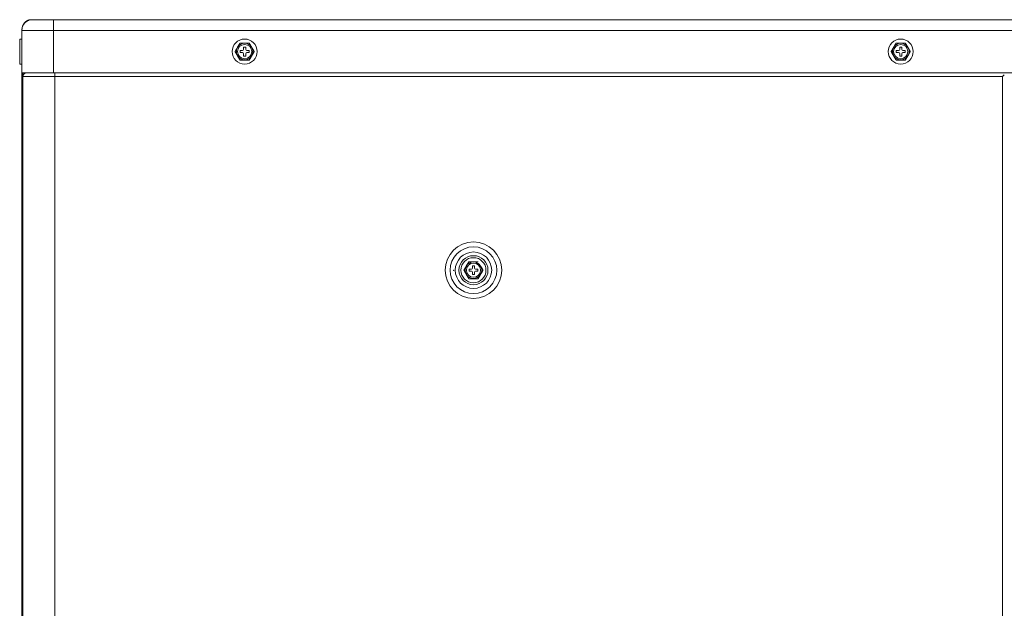
# Model space of a CAD drawing. Units: inches. Extents: x 0 to 8119, y 0 to 5791.
# Drawn here: x 3944 to 4408, y 3075 to 3353 of the extents above; entities that cross this region are included whole.
import ezdxf

# ---------------------------------------------------------------- set-up
doc = ezdxf.new("R2010")
doc.units = ezdxf.units.IN
doc.header["$MEASUREMENT"] = 0
doc.layers.add('102', color=7, linetype='Continuous', true_color=0xffffff)

msp = doc.modelspace()

# ---------------------------------------------------------------- linework, layer by layer
at = {"layer": '102', "color": 3, "linetype": 'Continuous', "lineweight": 13}
for p, q in [((3946.66, 3351.37), (3946.68, 3351.34)), ((3950.11, 3352.69), (3960.11, 3352.69)), ((3960.11, 3352.69), (3960.11, 3347.69)), ((3960.11, 3352.69), (5171.61, 3352.69)), ((3945.11, 3347.69), (3960.11, 3347.69)), ((3945.11, 3327.69), (3945.11, 3347.69)), ((5171.61, 3347.69), (3960.11, 3347.69)), ((3960.11, 3347.69), (3960.11, 3327.69)), ((3945.11, 3343.59), (3944.11, 3343.59)), ((3944.11, 3337.69), (3944.11, 3343.59)), ((3944.11, 3331.79), (3944.11, 3337.69)), ((4048.01, 3338.19), (4048.01, 3337.19)), ((4049.11, 3338.19), (4048.01, 3338.19)), ((4048.01, 3337.19), (4049.11, 3337.19)), ((4050.61, 3339.79), (4049.61, 3339.79)), ((4049.61, 3339.79), (4049.61, 3338.69)), ((4049.61, 3336.69), (4049.61, 3335.59)), ((4050.61, 3338.69), (4050.61, 3339.79)), ((4050.61, 3335.59), (4050.61, 3336.69)), ((4052.21, 3338.19), (4051.11, 3338.19)), ((4051.11, 3337.19), (4052.21, 3337.19)), ((4052.21, 3337.19), (4052.21, 3338.19)), ((4357.15, 3338.19), (4357.15, 3337.19)), ((4358.25, 3338.19), (4357.15, 3338.19)), ((4357.15, 3337.19), (4358.25, 3337.19)), ((4359.75, 3339.79), (4358.75, 3339.79)), ((4358.75, 3339.79), (4358.75, 3338.69)), ((4358.75, 3336.69), (4358.75, 3335.59)), ((4359.75, 3338.69), (4359.75, 3339.79)), ((4359.75, 3335.59), (4359.75, 3336.69)), ((4361.35, 3338.19), (4360.25, 3338.19)), ((4360.25, 3337.19), (4361.35, 3337.19)), ((4361.35, 3337.19), (4361.35, 3338.19)), ((3944.11, 3331.79), (3945.11, 3331.79)), ((4049.61, 3335.59), (4050.61, 3335.59)), ((4358.75, 3335.59), (4359.75, 3335.59)), ((3945.11, 3327.69), (3960.11, 3327.69)), ((3945.12, 3309.17), (3945.12, 3327.7)), ((3945.24, 3309.37), (3945.24, 3327.7)), ((3945.53, 3327.7), (3945.53, 3309.37)), ((3945.81, 3326.69), (3945.73, 3326.69)), ((3945.73, 3326.69), (3945.73, 3326.51)), ((3945.81, 3326.69), (3945.73, 3326.69)), ((3945.73, 3326.69), (3945.73, 3326.51)), ((3946.86, 3327.66), (3946.86, 3327.7)), ((5171.61, 3327.69), (3960.11, 3327.69)), ((3960.62, 3327.69), (3960.62, 3325.89)), ((4408.06, 3326.69), (4407.26, 3325.89)), ((3945.61, 2811.19), (3945.61, 3326.09)), ((3945.61, 2811.19), (3945.61, 3326.09)), ((3945.62, 3325.89), (3960.62, 3325.89)), ((3945.62, 2545.49), (3945.62, 3325.89)), ((3960.62, 3325.89), (3960.62, 2545.49)), ((4407.26, 3325.89), (3960.62, 3325.89)), ((4407.26, 2570.19), (4407.26, 3325.89)), ((3945.14, 3308.66), (3945.44, 3308.66)), ((3945.14, 3308.66), (3945.14, 2538.96)), ((3945.24, 3309.37), (3945.24, 3309.37)), ((3945.24, 3309.37), (3945.53, 3309.37)), ((3945.53, 3309.37), (3945.24, 3309.36)), ((3945.61, 3309.07), (3945.24, 3309.07)), ((3945.54, 3309.07), (3945.24, 3309.07)), ((3945.26, 3308.98), (3945.35, 3308.95)), ((3945.32, 3308.97), (3945.37, 3308.95)), ((3945.61, 3308.97), (3945.32, 3308.97)), ((3945.44, 3308.96), (3945.61, 3308.96)), ((3945.44, 3308.96), (3945.44, 3308.66)), ((3945.61, 3308.66), (3945.44, 3308.66)), ((3945.44, 3308.66), (3945.44, 2810.95)), ((3945.53, 3309.37), (3945.53, 3309.37)), ((3945.53, 3309.37), (3945.61, 3309.37)), ((3945.54, 3309.07), (3945.54, 3309.07)), ((3945.61, 3309.07), (3945.54, 3309.07)), ((4155.83, 3235.19), (4155.83, 3234.19)), ((4156.93, 3235.19), (4155.83, 3235.19)), ((4155.83, 3234.19), (4156.93, 3234.19)), ((4158.43, 3236.79), (4157.43, 3236.79)), ((4157.43, 3236.79), (4157.43, 3235.69)), ((4158.43, 3235.69), (4158.43, 3236.79)), ((4160.03, 3235.19), (4158.93, 3235.19)), ((4158.93, 3234.19), (4160.03, 3234.19)), ((4160.03, 3234.19), (4160.03, 3235.19)), ((4157.43, 3233.69), (4157.43, 3232.59)), ((4157.43, 3232.59), (4158.43, 3232.59)), ((4158.43, 3232.59), (4158.43, 3233.69))]:
    msp.add_line(p, q, dxfattribs=at)
for centre, radius in [((4050.11, 3337.69), 5.9), ((4050.11, 3337.69), 3.35), ((4359.25, 3337.69), 5.9), ((4359.25, 3337.69), 3.35), ((4157.93, 3234.69), 13.33), ((4157.93, 3234.69), 11), ((4157.93, 3234.69), 8.58), ((4157.93, 3234.69), 6.84), ((4157.93, 3234.69), 5.9), ((4157.93, 3234.69), 3.35)]:
    msp.add_circle(centre, radius, dxfattribs=at)
for centre, radius, start, end in [((3950.11, 3347.69), 5, 90, 180), ((4050.11, 3337.69), 3.9, 30, 150), ((4359.25, 3337.69), 3.9, 30, 150), ((4050.11, 3337.69), 3.9, 150, 210), ((4049.11, 3338.69), 0.5, 270, 0), ((4049.11, 3336.69), 0.5, 0, 90), ((4051.11, 3338.69), 0.5, 180, 270), ((4051.11, 3336.69), 0.5, 90, 180), ((4050.11, 3337.69), 3.9, 330, 30), ((4359.25, 3337.69), 3.9, 150, 210), ((4358.25, 3338.69), 0.5, 270, 0), ((4358.25, 3336.69), 0.5, 0, 90), ((4360.25, 3338.69), 0.5, 180, 270), ((4360.25, 3336.69), 0.5, 90, 180), ((4359.25, 3337.69), 3.9, 330, 30), ((4050.11, 3337.69), 3.9, 210, 330), ((4359.25, 3337.69), 3.9, 210, 330), ((3947.21, 3326.09), 1.6, 157.9757, 186.6926), ((3947.21, 3326.09), 1.6, 157.9757, 186.4497), ((3947.42, 3325.89), 1.8, 90, 180), ((3947.21, 3326.09), 1.6, 90, 157.9757), ((3947.21, 3326.09), 1.6, 90, 157.9757), ((3945.44, 3308.66), 0.3, 90, 180), ((4157.93, 3234.69), 3.9, 30, 150), ((4157.93, 3234.69), 3.9, 150, 210), ((4156.93, 3235.69), 0.5, 270, 0), ((4156.93, 3233.69), 0.5, 0, 90), ((4158.93, 3235.69), 0.5, 180, 270), ((4158.93, 3233.69), 0.5, 90, 180), ((4157.93, 3234.69), 3.9, 330, 30), ((4157.93, 3234.69), 3.9, 210, 330)]:
    msp.add_arc(centre, radius, start, end, dxfattribs=at)
for centre, major_axis, ratio, start_param, end_param in [((3950.13, 3347.9), (3.55, -3.55), 0.997265, 3.062413, 3.925621), ((3947.05, 3351.34), (-0.194, 0.216), 0.080597, 5.693257, 6.283185), ((3947.13, 3351.41), (-0.189, 0.22), 0.121319, 5.66767, 6.242155), ((3945.32, 3309.17), (-0.19, 0.063), 0.998478, 0.32105, 1.448024), ((3945.54, 3309.37), (0, -0.3), 0.999848, 4.712389, 6.283185), ((3945.54, 3309.37), (0.3, 0.002), 0.999246, 3.133558, 3.151001), ((3945.54, 3309.37), (-0.238, 0.183), 0.999399, 0.674677, 2.22802), ((3945.32, 3309.17), (0.2, 0), 0.998478, 4.267583, 4.712389), ((3945.54, 3309.37), (0, 0.3), 0.033328, 1.570777, 3.12412)]:
    msp.add_ellipse(centre, major_axis=major_axis, ratio=ratio, start_param=start_param, end_param=end_param, dxfattribs=at)
for points, degree in [([(3946.66, 3351.37), (3946.72, 3351.43), (3946.79, 3351.49), (3946.85, 3351.55)], 3), ([(3946.85, 3351.55), (3946.87, 3351.57), (3946.9, 3351.59), (3946.93, 3351.62), (3946.95, 3351.63)], 3), ([(3946.88, 3351.72), (3946.95, 3351.63)], 1), ([(3948.47, 3352.46), (3948.54, 3352.48), (3948.6, 3352.49), (3948.65, 3352.5)], 3), ([(3948.63, 3352.61), (3948.65, 3352.5)], 1)]:
    msp.add_open_spline(points, degree=degree, dxfattribs=at)
for points, knots in [([(3946.88, 3351.72), (3946.95, 3351.78), (3947.03, 3351.84), (3947.19, 3351.96), (3947.27, 3352.02), (3947.39, 3352.09), (3947.43, 3352.12), (3947.51, 3352.17), (3947.55, 3352.19), (3947.68, 3352.26), (3947.76, 3352.3), (3947.92, 3352.38), (3947.99, 3352.41), (3948.09, 3352.45), (3948.11, 3352.46), (3948.14, 3352.47), (3948.2, 3352.49), (3948.25, 3352.51), (3948.35, 3352.54), (3948.41, 3352.56), (3948.5, 3352.58), (3948.53, 3352.59), (3948.58, 3352.6), (3948.61, 3352.61), (3948.63, 3352.61)], [0, 0, 0, 0, 0.125, 0.125, 0.25, 0.25, 0.3125, 0.3125, 0.375, 0.375, 0.5, 0.5, 0.625, 0.625, 0.65625, 0.65625, 0.6875, 0.75, 0.75, 0.875, 0.875, 0.9375, 0.9375, 1, 1, 1, 1]), ([(3946.95, 3351.63), (3947.24, 3351.89), (3947.57, 3352.1), (3948.1, 3352.34), (3948.31, 3352.42), (3948.47, 3352.46)], [0, 0, 0, 0, 0.584927, 0.584927, 1, 1, 1, 1]), ([(3948.63, 3352.61), (3948.76, 3352.64), (3948.88, 3352.66), (3949.14, 3352.69), (3949.26, 3352.7), (3949.51, 3352.71), (3949.64, 3352.72), (3949.89, 3352.71), (3950.02, 3352.71), (3950.15, 3352.7)], [0, 0, 0, 0, 0.25, 0.25, 0.5, 0.5, 0.75, 0.75, 1, 1, 1, 1]), ([(4046.73, 3339.64), (4046.79, 3339.73), (4046.89, 3339.91), (4046.99, 3340.09), (4047.1, 3340.27), (4047.15, 3340.36), (4047.25, 3340.54), (4047.3, 3340.63), (4047.4, 3340.8), (4047.45, 3340.89), (4047.53, 3341.02), (4047.55, 3341.06), (4047.59, 3341.13), (4047.6, 3341.15), (4047.63, 3341.19), (4047.64, 3341.21), (4047.7, 3341.32), (4047.75, 3341.4), (4047.82, 3341.52), (4047.84, 3341.55), (4047.87, 3341.61), (4047.88, 3341.63), (4047.9, 3341.66), (4047.91, 3341.68), (4047.92, 3341.69)], [0, 0, 0, 0, 0.125, 0.25, 0.25, 0.375, 0.375, 0.5, 0.5, 0.625, 0.625, 0.6875, 0.6875, 0.71875, 0.71875, 0.75, 0.75, 0.875, 0.875, 0.9375, 0.9375, 0.96875, 0.96875, 1, 1, 1, 1]), ([(4047.92, 3341.69), (4047.95, 3341.69), (4047.99, 3341.69), (4048.07, 3341.69), (4048.11, 3341.69), (4048.17, 3341.69), (4048.19, 3341.69), (4048.24, 3341.69), (4048.26, 3341.69), (4048.32, 3341.69), (4048.37, 3341.69), (4048.5, 3341.69), (4048.59, 3341.69), (4048.78, 3341.69), (4048.87, 3341.69), (4049.01, 3341.69), (4049.06, 3341.69), (4049.16, 3341.69), (4049.2, 3341.69), (4049.35, 3341.69), (4049.44, 3341.69), (4049.63, 3341.69), (4049.73, 3341.69), (4049.87, 3341.69), (4049.95, 3341.69), (4050.03, 3341.69), (4050.07, 3341.69), (4050.09, 3341.69), (4050.1, 3341.69), (4050.21, 3341.69), (4050.4, 3341.69), (4050.59, 3341.69), (4050.78, 3341.69), (4050.88, 3341.69), (4051.07, 3341.69), (4051.16, 3341.69), (4051.3, 3341.69), (4051.35, 3341.69), (4051.42, 3341.69), (4051.44, 3341.69), (4051.49, 3341.69), (4051.51, 3341.69), (4051.63, 3341.69), (4051.72, 3341.69), (4051.9, 3341.69), (4051.98, 3341.69), (4052.09, 3341.69), (4052.11, 3341.69), (4052.15, 3341.69), (4052.17, 3341.69), (4052.23, 3341.69), (4052.26, 3341.69), (4052.3, 3341.69)], [0, 0, 0, 0, 0.03125, 0.03125, 0.0625, 0.0625, 0.078125, 0.078125, 0.09375, 0.09375, 0.125, 0.125, 0.1875, 0.1875, 0.25, 0.25, 0.28125, 0.28125, 0.3125, 0.3125, 0.375, 0.375, 0.4375, 0.4375, 0.46875, 0.484375, 0.492187, 0.492187, 0.5, 0.5, 0.5625, 0.625, 0.625, 0.6875, 0.6875, 0.75, 0.75, 0.78125, 0.78125, 0.796875, 0.796875, 0.8125, 0.8125, 0.875, 0.875, 0.9375, 0.9375, 0.953125, 0.953125, 0.96875, 0.96875, 1, 1, 1, 1]), ([(4052.3, 3341.69), (4052.32, 3341.66), (4052.34, 3341.63), (4052.38, 3341.56), (4052.4, 3341.52), (4052.45, 3341.44), (4052.47, 3341.4), (4052.5, 3341.34), (4052.52, 3341.32), (4052.54, 3341.28), (4052.55, 3341.26), (4052.61, 3341.15), (4052.66, 3341.07), (4052.76, 3340.89), (4052.81, 3340.81), (4052.89, 3340.67), (4052.91, 3340.63), (4052.97, 3340.54), (4052.99, 3340.5), (4053.07, 3340.36), (4053.12, 3340.27), (4053.23, 3340.09), (4053.28, 3340), (4053.38, 3339.82), (4053.43, 3339.73), (4053.48, 3339.64)], [0, 0, 0, 0, 0.0625, 0.0625, 0.125, 0.125, 0.1875, 0.1875, 0.21875, 0.21875, 0.25, 0.25, 0.375, 0.375, 0.5, 0.5, 0.5625, 0.5625, 0.625, 0.625, 0.75, 0.75, 0.875, 0.875, 1, 1, 1, 1]), ([(4355.88, 3339.64), (4355.93, 3339.73), (4356.03, 3339.91), (4356.14, 3340.09), (4356.24, 3340.27), (4356.29, 3340.36), (4356.39, 3340.54), (4356.44, 3340.63), (4356.55, 3340.8), (4356.6, 3340.89), (4356.67, 3341.02), (4356.7, 3341.06), (4356.73, 3341.13), (4356.75, 3341.15), (4356.77, 3341.19), (4356.78, 3341.21), (4356.84, 3341.32), (4356.89, 3341.4), (4356.96, 3341.52), (4356.98, 3341.55), (4357.01, 3341.61), (4357.02, 3341.63), (4357.04, 3341.66), (4357.05, 3341.68), (4357.06, 3341.69)], [0, 0, 0, 0, 0.125, 0.25, 0.25, 0.375, 0.375, 0.5, 0.5, 0.625, 0.625, 0.6875, 0.6875, 0.71875, 0.71875, 0.75, 0.75, 0.875, 0.875, 0.9375, 0.9375, 0.96875, 0.96875, 1, 1, 1, 1]), ([(4357.06, 3341.69), (4357.1, 3341.69), (4357.13, 3341.69), (4357.21, 3341.69), (4357.25, 3341.69), (4357.32, 3341.69), (4357.34, 3341.69), (4357.38, 3341.69), (4357.4, 3341.69), (4357.47, 3341.69), (4357.51, 3341.69), (4357.64, 3341.69), (4357.74, 3341.69), (4357.92, 3341.69), (4358.01, 3341.69), (4358.16, 3341.69), (4358.2, 3341.69), (4358.3, 3341.69), (4358.35, 3341.69), (4358.49, 3341.69), (4358.59, 3341.69), (4358.78, 3341.69), (4358.87, 3341.69), (4359.02, 3341.69), (4359.09, 3341.69), (4359.17, 3341.69), (4359.21, 3341.69), (4359.23, 3341.69), (4359.25, 3341.69), (4359.35, 3341.69), (4359.55, 3341.69), (4359.74, 3341.69), (4359.93, 3341.69), (4360.02, 3341.69), (4360.21, 3341.69), (4360.3, 3341.69), (4360.44, 3341.69), (4360.49, 3341.69), (4360.56, 3341.69), (4360.59, 3341.69), (4360.63, 3341.69), (4360.65, 3341.69), (4360.77, 3341.69), (4360.86, 3341.69), (4361.04, 3341.69), (4361.12, 3341.69), (4361.23, 3341.69), (4361.25, 3341.69), (4361.29, 3341.69), (4361.31, 3341.69), (4361.37, 3341.69), (4361.41, 3341.69), (4361.44, 3341.69)], [0, 0, 0, 0, 0.03125, 0.03125, 0.0625, 0.0625, 0.078125, 0.078125, 0.09375, 0.09375, 0.125, 0.125, 0.1875, 0.1875, 0.25, 0.25, 0.28125, 0.28125, 0.3125, 0.3125, 0.375, 0.375, 0.4375, 0.4375, 0.46875, 0.484375, 0.492187, 0.492187, 0.5, 0.5, 0.5625, 0.625, 0.625, 0.6875, 0.6875, 0.75, 0.75, 0.78125, 0.78125, 0.796875, 0.796875, 0.8125, 0.8125, 0.875, 0.875, 0.9375, 0.9375, 0.953125, 0.953125, 0.96875, 0.96875, 1, 1, 1, 1]), ([(4361.44, 3341.69), (4361.46, 3341.66), (4361.48, 3341.63), (4361.52, 3341.56), (4361.54, 3341.52), (4361.59, 3341.44), (4361.61, 3341.4), (4361.65, 3341.34), (4361.66, 3341.32), (4361.68, 3341.28), (4361.69, 3341.26), (4361.75, 3341.15), (4361.8, 3341.07), (4361.9, 3340.89), (4361.95, 3340.81), (4362.03, 3340.67), (4362.06, 3340.63), (4362.11, 3340.54), (4362.13, 3340.5), (4362.21, 3340.36), (4362.26, 3340.27), (4362.37, 3340.09), (4362.42, 3340), (4362.52, 3339.82), (4362.57, 3339.73), (4362.63, 3339.64)], [0, 0, 0, 0, 0.0625, 0.0625, 0.125, 0.125, 0.1875, 0.1875, 0.21875, 0.21875, 0.25, 0.25, 0.375, 0.375, 0.5, 0.5, 0.5625, 0.5625, 0.625, 0.625, 0.75, 0.75, 0.875, 0.875, 1, 1, 1, 1]), ([(4045.61, 3337.69), (4045.63, 3337.73), (4045.65, 3337.76), (4045.69, 3337.84), (4045.71, 3337.87), (4045.78, 3337.99), (4045.82, 3338.06), (4045.88, 3338.16), (4045.89, 3338.18), (4045.92, 3338.23), (4045.93, 3338.25), (4045.96, 3338.31), (4045.99, 3338.35), (4046.06, 3338.47), (4046.1, 3338.55), (4046.2, 3338.72), (4046.25, 3338.8), (4046.35, 3338.97), (4046.39, 3339.05), (4046.49, 3339.22), (4046.54, 3339.31), (4046.64, 3339.47), (4046.69, 3339.56), (4046.73, 3339.64)], [0, 0, 0, 0, 0.0625, 0.0625, 0.125, 0.125, 0.25, 0.25, 0.28125, 0.28125, 0.3125, 0.3125, 0.375, 0.375, 0.5, 0.5, 0.625, 0.625, 0.75, 0.75, 0.875, 0.875, 1, 1, 1, 1]), ([(4046.73, 3335.75), (4046.69, 3335.83), (4046.59, 3336), (4046.49, 3336.17), (4046.4, 3336.33), (4046.35, 3336.42), (4046.25, 3336.58), (4046.2, 3336.67), (4046.13, 3336.79), (4046.11, 3336.84), (4046.06, 3336.92), (4046.03, 3336.96), (4045.96, 3337.08), (4045.92, 3337.16), (4045.82, 3337.32), (4045.78, 3337.4), (4045.72, 3337.5), (4045.71, 3337.52), (4045.69, 3337.55), (4045.68, 3337.57), (4045.65, 3337.63), (4045.63, 3337.66), (4045.61, 3337.69)], [0, 0, 0, 0, 0.125, 0.25, 0.25, 0.375, 0.375, 0.5, 0.5, 0.5625, 0.5625, 0.625, 0.625, 0.75, 0.75, 0.875, 0.875, 0.90625, 0.90625, 0.9375, 0.9375, 1, 1, 1, 1]), ([(4053.48, 3339.64), (4053.53, 3339.56), (4053.63, 3339.39), (4053.73, 3339.22), (4053.82, 3339.06), (4053.87, 3338.97), (4053.97, 3338.81), (4054.02, 3338.72), (4054.09, 3338.6), (4054.11, 3338.55), (4054.16, 3338.47), (4054.18, 3338.43), (4054.26, 3338.31), (4054.3, 3338.23), (4054.39, 3338.07), (4054.44, 3337.99), (4054.49, 3337.89), (4054.51, 3337.87), (4054.53, 3337.84), (4054.54, 3337.82), (4054.57, 3337.76), (4054.59, 3337.73), (4054.61, 3337.69)], [0, 0, 0, 0, 0.125, 0.25, 0.25, 0.375, 0.375, 0.5, 0.5, 0.5625, 0.5625, 0.625, 0.625, 0.75, 0.75, 0.875, 0.875, 0.90625, 0.90625, 0.9375, 0.9375, 1, 1, 1, 1]), ([(4054.61, 3337.69), (4054.59, 3337.66), (4054.57, 3337.63), (4054.53, 3337.55), (4054.51, 3337.52), (4054.44, 3337.4), (4054.4, 3337.33), (4054.34, 3337.23), (4054.33, 3337.21), (4054.3, 3337.16), (4054.29, 3337.14), (4054.26, 3337.08), (4054.23, 3337.04), (4054.16, 3336.92), (4054.11, 3336.84), (4054.02, 3336.67), (4053.97, 3336.59), (4053.87, 3336.42), (4053.82, 3336.34), (4053.73, 3336.17), (4053.68, 3336.08), (4053.58, 3335.92), (4053.53, 3335.83), (4053.48, 3335.75)], [0, 0, 0, 0, 0.0625, 0.0625, 0.125, 0.125, 0.25, 0.25, 0.28125, 0.28125, 0.3125, 0.3125, 0.375, 0.375, 0.5, 0.5, 0.625, 0.625, 0.75, 0.75, 0.875, 0.875, 1, 1, 1, 1]), ([(4354.75, 3337.69), (4354.77, 3337.73), (4354.79, 3337.76), (4354.83, 3337.84), (4354.85, 3337.87), (4354.92, 3337.99), (4354.96, 3338.06), (4355.02, 3338.16), (4355.03, 3338.18), (4355.06, 3338.23), (4355.07, 3338.25), (4355.1, 3338.31), (4355.13, 3338.35), (4355.2, 3338.47), (4355.25, 3338.55), (4355.34, 3338.72), (4355.39, 3338.8), (4355.49, 3338.97), (4355.54, 3339.05), (4355.63, 3339.22), (4355.68, 3339.31), (4355.78, 3339.47), (4355.83, 3339.56), (4355.88, 3339.64)], [0, 0, 0, 0, 0.0625, 0.0625, 0.125, 0.125, 0.25, 0.25, 0.28125, 0.28125, 0.3125, 0.3125, 0.375, 0.375, 0.5, 0.5, 0.625, 0.625, 0.75, 0.75, 0.875, 0.875, 1, 1, 1, 1]), ([(4355.88, 3335.75), (4355.83, 3335.83), (4355.73, 3336), (4355.63, 3336.17), (4355.54, 3336.33), (4355.49, 3336.42), (4355.39, 3336.58), (4355.34, 3336.67), (4355.27, 3336.79), (4355.25, 3336.84), (4355.2, 3336.92), (4355.18, 3336.96), (4355.1, 3337.08), (4355.06, 3337.16), (4354.97, 3337.32), (4354.92, 3337.4), (4354.87, 3337.5), (4354.86, 3337.52), (4354.83, 3337.55), (4354.82, 3337.57), (4354.79, 3337.63), (4354.77, 3337.66), (4354.75, 3337.69)], [0, 0, 0, 0, 0.125, 0.25, 0.25, 0.375, 0.375, 0.5, 0.5, 0.5625, 0.5625, 0.625, 0.625, 0.75, 0.75, 0.875, 0.875, 0.90625, 0.90625, 0.9375, 0.9375, 1, 1, 1, 1]), ([(4362.63, 3339.64), (4362.68, 3339.56), (4362.77, 3339.39), (4362.87, 3339.22), (4362.97, 3339.06), (4363.01, 3338.97), (4363.11, 3338.81), (4363.16, 3338.72), (4363.23, 3338.6), (4363.26, 3338.55), (4363.3, 3338.47), (4363.33, 3338.43), (4363.4, 3338.31), (4363.45, 3338.23), (4363.54, 3338.07), (4363.58, 3337.99), (4363.64, 3337.89), (4363.65, 3337.87), (4363.67, 3337.84), (4363.68, 3337.82), (4363.71, 3337.76), (4363.73, 3337.73), (4363.75, 3337.69)], [0, 0, 0, 0, 0.125, 0.25, 0.25, 0.375, 0.375, 0.5, 0.5, 0.5625, 0.5625, 0.625, 0.625, 0.75, 0.75, 0.875, 0.875, 0.90625, 0.90625, 0.9375, 0.9375, 1, 1, 1, 1]), ([(4363.75, 3337.69), (4363.73, 3337.66), (4363.71, 3337.63), (4363.67, 3337.55), (4363.65, 3337.52), (4363.58, 3337.4), (4363.54, 3337.33), (4363.48, 3337.23), (4363.47, 3337.21), (4363.45, 3337.16), (4363.43, 3337.14), (4363.4, 3337.08), (4363.37, 3337.04), (4363.3, 3336.92), (4363.26, 3336.84), (4363.16, 3336.67), (4363.11, 3336.59), (4363.02, 3336.42), (4362.97, 3336.34), (4362.87, 3336.17), (4362.82, 3336.08), (4362.72, 3335.92), (4362.68, 3335.83), (4362.63, 3335.75)], [0, 0, 0, 0, 0.0625, 0.0625, 0.125, 0.125, 0.25, 0.25, 0.28125, 0.28125, 0.3125, 0.3125, 0.375, 0.375, 0.5, 0.5, 0.625, 0.625, 0.75, 0.75, 0.875, 0.875, 1, 1, 1, 1]), ([(4047.92, 3333.69), (4047.9, 3333.73), (4047.88, 3333.76), (4047.84, 3333.83), (4047.82, 3333.87), (4047.77, 3333.95), (4047.75, 3333.99), (4047.71, 3334.05), (4047.7, 3334.07), (4047.68, 3334.11), (4047.67, 3334.13), (4047.61, 3334.24), (4047.56, 3334.32), (4047.46, 3334.5), (4047.41, 3334.58), (4047.33, 3334.72), (4047.3, 3334.76), (4047.25, 3334.85), (4047.23, 3334.89), (4047.15, 3335.03), (4047.1, 3335.12), (4046.99, 3335.3), (4046.94, 3335.39), (4046.84, 3335.57), (4046.79, 3335.66), (4046.73, 3335.75)], [0, 0, 0, 0, 0.0625, 0.0625, 0.125, 0.125, 0.1875, 0.1875, 0.21875, 0.21875, 0.25, 0.25, 0.375, 0.375, 0.5, 0.5, 0.5625, 0.5625, 0.625, 0.625, 0.75, 0.75, 0.875, 0.875, 1, 1, 1, 1]), ([(4047.92, 3333.69), (4047.95, 3333.69), (4047.99, 3333.69), (4048.07, 3333.69), (4048.11, 3333.69), (4048.17, 3333.69), (4048.19, 3333.69), (4048.24, 3333.69), (4048.26, 3333.69), (4048.32, 3333.69), (4048.37, 3333.69), (4048.5, 3333.69), (4048.59, 3333.69), (4048.78, 3333.69), (4048.87, 3333.69), (4049.01, 3333.69), (4049.06, 3333.69), (4049.16, 3333.69), (4049.2, 3333.69), (4049.35, 3333.69), (4049.44, 3333.69), (4049.63, 3333.69), (4049.73, 3333.69), (4049.87, 3333.69), (4049.95, 3333.69), (4050.03, 3333.69), (4050.07, 3333.69), (4050.09, 3333.69), (4050.1, 3333.69), (4050.21, 3333.69), (4050.4, 3333.69), (4050.59, 3333.69), (4050.78, 3333.69), (4050.88, 3333.69), (4051.07, 3333.69), (4051.16, 3333.69), (4051.3, 3333.69), (4051.35, 3333.69), (4051.42, 3333.69), (4051.44, 3333.69), (4051.49, 3333.69), (4051.51, 3333.69), (4051.63, 3333.69), (4051.72, 3333.69), (4051.9, 3333.69), (4051.98, 3333.69), (4052.09, 3333.69), (4052.11, 3333.69), (4052.15, 3333.69), (4052.17, 3333.69), (4052.23, 3333.69), (4052.26, 3333.69), (4052.3, 3333.69)], [0, 0, 0, 0, 0.03125, 0.03125, 0.0625, 0.0625, 0.078125, 0.078125, 0.09375, 0.09375, 0.125, 0.125, 0.1875, 0.1875, 0.25, 0.25, 0.28125, 0.28125, 0.3125, 0.3125, 0.375, 0.375, 0.4375, 0.4375, 0.46875, 0.484375, 0.492187, 0.492187, 0.5, 0.5, 0.5625, 0.625, 0.625, 0.6875, 0.6875, 0.75, 0.75, 0.78125, 0.78125, 0.796875, 0.796875, 0.8125, 0.8125, 0.875, 0.875, 0.9375, 0.9375, 0.953125, 0.953125, 0.96875, 0.96875, 1, 1, 1, 1]), ([(4053.48, 3335.75), (4053.43, 3335.66), (4053.33, 3335.48), (4053.22, 3335.3), (4053.12, 3335.12), (4053.07, 3335.03), (4052.97, 3334.85), (4052.92, 3334.76), (4052.82, 3334.59), (4052.76, 3334.5), (4052.69, 3334.37), (4052.66, 3334.33), (4052.63, 3334.26), (4052.61, 3334.24), (4052.59, 3334.2), (4052.58, 3334.18), (4052.52, 3334.07), (4052.47, 3333.99), (4052.4, 3333.87), (4052.38, 3333.84), (4052.35, 3333.78), (4052.34, 3333.76), (4052.32, 3333.73), (4052.31, 3333.71), (4052.3, 3333.69)], [0, 0, 0, 0, 0.125, 0.25, 0.25, 0.375, 0.375, 0.5, 0.5, 0.625, 0.625, 0.6875, 0.6875, 0.71875, 0.71875, 0.75, 0.75, 0.875, 0.875, 0.9375, 0.9375, 0.96875, 0.96875, 1, 1, 1, 1]), ([(4357.06, 3333.69), (4357.04, 3333.73), (4357.02, 3333.76), (4356.98, 3333.83), (4356.96, 3333.87), (4356.91, 3333.95), (4356.89, 3333.99), (4356.86, 3334.05), (4356.85, 3334.07), (4356.82, 3334.11), (4356.81, 3334.13), (4356.75, 3334.24), (4356.7, 3334.32), (4356.6, 3334.5), (4356.55, 3334.58), (4356.47, 3334.72), (4356.45, 3334.76), (4356.39, 3334.85), (4356.37, 3334.89), (4356.29, 3335.03), (4356.24, 3335.12), (4356.14, 3335.3), (4356.08, 3335.39), (4355.98, 3335.57), (4355.93, 3335.66), (4355.88, 3335.75)], [0, 0, 0, 0, 0.0625, 0.0625, 0.125, 0.125, 0.1875, 0.1875, 0.21875, 0.21875, 0.25, 0.25, 0.375, 0.375, 0.5, 0.5, 0.5625, 0.5625, 0.625, 0.625, 0.75, 0.75, 0.875, 0.875, 1, 1, 1, 1]), ([(4357.06, 3333.69), (4357.1, 3333.69), (4357.13, 3333.69), (4357.21, 3333.69), (4357.25, 3333.69), (4357.32, 3333.69), (4357.34, 3333.69), (4357.38, 3333.69), (4357.4, 3333.69), (4357.47, 3333.69), (4357.51, 3333.69), (4357.64, 3333.69), (4357.74, 3333.69), (4357.92, 3333.69), (4358.01, 3333.69), (4358.16, 3333.69), (4358.2, 3333.69), (4358.3, 3333.69), (4358.35, 3333.69), (4358.49, 3333.69), (4358.59, 3333.69), (4358.78, 3333.69), (4358.87, 3333.69), (4359.02, 3333.69), (4359.09, 3333.69), (4359.17, 3333.69), (4359.21, 3333.69), (4359.23, 3333.69), (4359.25, 3333.69), (4359.35, 3333.69), (4359.55, 3333.69), (4359.74, 3333.69), (4359.93, 3333.69), (4360.02, 3333.69), (4360.21, 3333.69), (4360.3, 3333.69), (4360.44, 3333.69), (4360.49, 3333.69), (4360.56, 3333.69), (4360.59, 3333.69), (4360.63, 3333.69), (4360.65, 3333.69), (4360.77, 3333.69), (4360.86, 3333.69), (4361.04, 3333.69), (4361.12, 3333.69), (4361.23, 3333.69), (4361.25, 3333.69), (4361.29, 3333.69), (4361.31, 3333.69), (4361.37, 3333.69), (4361.41, 3333.69), (4361.44, 3333.69)], [0, 0, 0, 0, 0.03125, 0.03125, 0.0625, 0.0625, 0.078125, 0.078125, 0.09375, 0.09375, 0.125, 0.125, 0.1875, 0.1875, 0.25, 0.25, 0.28125, 0.28125, 0.3125, 0.3125, 0.375, 0.375, 0.4375, 0.4375, 0.46875, 0.484375, 0.492187, 0.492187, 0.5, 0.5, 0.5625, 0.625, 0.625, 0.6875, 0.6875, 0.75, 0.75, 0.78125, 0.78125, 0.796875, 0.796875, 0.8125, 0.8125, 0.875, 0.875, 0.9375, 0.9375, 0.953125, 0.953125, 0.96875, 0.96875, 1, 1, 1, 1]), ([(4362.63, 3335.75), (4362.57, 3335.66), (4362.47, 3335.48), (4362.37, 3335.3), (4362.26, 3335.12), (4362.21, 3335.03), (4362.11, 3334.85), (4362.06, 3334.76), (4361.96, 3334.59), (4361.91, 3334.5), (4361.83, 3334.37), (4361.81, 3334.33), (4361.77, 3334.26), (4361.76, 3334.24), (4361.73, 3334.2), (4361.72, 3334.18), (4361.66, 3334.07), (4361.61, 3333.99), (4361.55, 3333.87), (4361.52, 3333.84), (4361.49, 3333.78), (4361.48, 3333.76), (4361.46, 3333.73), (4361.45, 3333.71), (4361.44, 3333.69)], [0, 0, 0, 0, 0.125, 0.25, 0.25, 0.375, 0.375, 0.5, 0.5, 0.625, 0.625, 0.6875, 0.6875, 0.71875, 0.71875, 0.75, 0.75, 0.875, 0.875, 0.9375, 0.9375, 0.96875, 0.96875, 1, 1, 1, 1]), ([(4154.56, 3236.64), (4154.61, 3236.73), (4154.72, 3236.91), (4154.82, 3237.09), (4154.92, 3237.27), (4154.97, 3237.36), (4155.08, 3237.54), (4155.13, 3237.63), (4155.23, 3237.8), (4155.28, 3237.89), (4155.35, 3238.02), (4155.38, 3238.06), (4155.42, 3238.13), (4155.43, 3238.15), (4155.45, 3238.19), (4155.47, 3238.21), (4155.53, 3238.32), (4155.57, 3238.4), (4155.64, 3238.52), (4155.66, 3238.55), (4155.69, 3238.61), (4155.7, 3238.63), (4155.72, 3238.66), (4155.73, 3238.68), (4155.74, 3238.69)], [0, 0, 0, 0, 0.125, 0.25, 0.25, 0.375, 0.375, 0.5, 0.5, 0.625, 0.625, 0.6875, 0.6875, 0.71875, 0.71875, 0.75, 0.75, 0.875, 0.875, 0.9375, 0.9375, 0.96875, 0.96875, 1, 1, 1, 1]), ([(4155.74, 3238.69), (4155.78, 3238.69), (4155.82, 3238.69), (4155.9, 3238.69), (4155.94, 3238.69), (4156, 3238.69), (4156.02, 3238.69), (4156.06, 3238.69), (4156.08, 3238.69), (4156.15, 3238.69), (4156.19, 3238.69), (4156.33, 3238.69), (4156.42, 3238.69), (4156.6, 3238.69), (4156.7, 3238.69), (4156.84, 3238.69), (4156.89, 3238.69), (4156.98, 3238.69), (4157.03, 3238.69), (4157.17, 3238.69), (4157.27, 3238.69), (4157.46, 3238.69), (4157.56, 3238.69), (4157.7, 3238.69), (4157.77, 3238.69), (4157.86, 3238.69), (4157.89, 3238.69), (4157.92, 3238.69), (4157.93, 3238.69), (4158.04, 3238.69), (4158.23, 3238.69), (4158.42, 3238.69), (4158.61, 3238.69), (4158.7, 3238.69), (4158.89, 3238.69), (4158.99, 3238.69), (4159.13, 3238.69), (4159.17, 3238.69), (4159.24, 3238.69), (4159.27, 3238.69), (4159.31, 3238.69), (4159.34, 3238.69), (4159.45, 3238.69), (4159.54, 3238.69), (4159.72, 3238.69), (4159.81, 3238.69), (4159.91, 3238.69), (4159.93, 3238.69), (4159.97, 3238.69), (4159.99, 3238.69), (4160.05, 3238.69), (4160.09, 3238.69), (4160.12, 3238.69)], [0, 0, 0, 0, 0.03125, 0.03125, 0.0625, 0.0625, 0.078125, 0.078125, 0.09375, 0.09375, 0.125, 0.125, 0.1875, 0.1875, 0.25, 0.25, 0.28125, 0.28125, 0.3125, 0.3125, 0.375, 0.375, 0.4375, 0.4375, 0.46875, 0.484375, 0.492187, 0.492187, 0.5, 0.5, 0.5625, 0.625, 0.625, 0.6875, 0.6875, 0.75, 0.75, 0.78125, 0.78125, 0.796875, 0.796875, 0.8125, 0.8125, 0.875, 0.875, 0.9375, 0.9375, 0.953125, 0.953125, 0.96875, 0.96875, 1, 1, 1, 1]), ([(4153.43, 3234.69), (4153.45, 3234.73), (4153.47, 3234.76), (4153.52, 3234.84), (4153.54, 3234.87), (4153.6, 3234.99), (4153.65, 3235.06), (4153.71, 3235.16), (4153.72, 3235.18), (4153.74, 3235.23), (4153.75, 3235.25), (4153.79, 3235.31), (4153.81, 3235.35), (4153.88, 3235.47), (4153.93, 3235.55), (4154.03, 3235.72), (4154.07, 3235.8), (4154.17, 3235.97), (4154.22, 3236.05), (4154.32, 3236.22), (4154.36, 3236.31), (4154.46, 3236.47), (4154.51, 3236.56), (4154.56, 3236.64)], [0, 0, 0, 0, 0.0625, 0.0625, 0.125, 0.125, 0.25, 0.25, 0.28125, 0.28125, 0.3125, 0.3125, 0.375, 0.375, 0.5, 0.5, 0.625, 0.625, 0.75, 0.75, 0.875, 0.875, 1, 1, 1, 1]), ([(4154.56, 3232.75), (4154.51, 3232.83), (4154.41, 3233), (4154.32, 3233.17), (4154.22, 3233.33), (4154.17, 3233.42), (4154.08, 3233.58), (4154.03, 3233.67), (4153.95, 3233.79), (4153.93, 3233.84), (4153.88, 3233.92), (4153.86, 3233.96), (4153.79, 3234.08), (4153.74, 3234.16), (4153.65, 3234.32), (4153.6, 3234.4), (4153.55, 3234.5), (4153.54, 3234.52), (4153.52, 3234.55), (4153.51, 3234.57), (4153.47, 3234.63), (4153.45, 3234.66), (4153.43, 3234.69)], [0, 0, 0, 0, 0.125, 0.25, 0.25, 0.375, 0.375, 0.5, 0.5, 0.5625, 0.5625, 0.625, 0.625, 0.75, 0.75, 0.875, 0.875, 0.90625, 0.90625, 0.9375, 0.9375, 1, 1, 1, 1]), ([(4161.31, 3236.64), (4161.36, 3236.56), (4161.45, 3236.39), (4161.55, 3236.22), (4161.65, 3236.06), (4161.7, 3235.97), (4161.79, 3235.81), (4161.84, 3235.72), (4161.91, 3235.6), (4161.94, 3235.55), (4161.99, 3235.47), (4162.01, 3235.43), (4162.08, 3235.31), (4162.13, 3235.23), (4162.22, 3235.07), (4162.26, 3234.99), (4162.32, 3234.89), (4162.33, 3234.87), (4162.35, 3234.84), (4162.36, 3234.82), (4162.39, 3234.76), (4162.41, 3234.73), (4162.43, 3234.69)], [0, 0, 0, 0, 0.125, 0.25, 0.25, 0.375, 0.375, 0.5, 0.5, 0.5625, 0.5625, 0.625, 0.625, 0.75, 0.75, 0.875, 0.875, 0.90625, 0.90625, 0.9375, 0.9375, 1, 1, 1, 1]), ([(4162.43, 3234.69), (4162.41, 3234.66), (4162.39, 3234.63), (4162.35, 3234.55), (4162.33, 3234.52), (4162.27, 3234.4), (4162.22, 3234.33), (4162.16, 3234.23), (4162.15, 3234.21), (4162.13, 3234.16), (4162.12, 3234.14), (4162.08, 3234.08), (4162.06, 3234.04), (4161.99, 3233.92), (4161.94, 3233.84), (4161.84, 3233.67), (4161.79, 3233.59), (4161.7, 3233.42), (4161.65, 3233.34), (4161.55, 3233.17), (4161.5, 3233.08), (4161.41, 3232.92), (4161.36, 3232.83), (4161.31, 3232.75)], [0, 0, 0, 0, 0.0625, 0.0625, 0.125, 0.125, 0.25, 0.25, 0.28125, 0.28125, 0.3125, 0.3125, 0.375, 0.375, 0.5, 0.5, 0.625, 0.625, 0.75, 0.75, 0.875, 0.875, 1, 1, 1, 1]), ([(4155.74, 3230.69), (4155.72, 3230.73), (4155.7, 3230.76), (4155.66, 3230.83), (4155.64, 3230.87), (4155.6, 3230.95), (4155.57, 3230.99), (4155.54, 3231.05), (4155.53, 3231.07), (4155.5, 3231.11), (4155.49, 3231.13), (4155.43, 3231.24), (4155.38, 3231.32), (4155.28, 3231.5), (4155.23, 3231.58), (4155.15, 3231.72), (4155.13, 3231.76), (4155.08, 3231.85), (4155.05, 3231.89), (4154.97, 3232.03), (4154.92, 3232.12), (4154.82, 3232.3), (4154.77, 3232.39), (4154.66, 3232.57), (4154.61, 3232.66), (4154.56, 3232.75)], [0, 0, 0, 0, 0.0625, 0.0625, 0.125, 0.125, 0.1875, 0.1875, 0.21875, 0.21875, 0.25, 0.25, 0.375, 0.375, 0.5, 0.5, 0.5625, 0.5625, 0.625, 0.625, 0.75, 0.75, 0.875, 0.875, 1, 1, 1, 1]), ([(4155.74, 3230.69), (4155.78, 3230.69), (4155.82, 3230.69), (4155.9, 3230.69), (4155.94, 3230.69), (4156, 3230.69), (4156.02, 3230.69), (4156.06, 3230.69), (4156.08, 3230.69), (4156.15, 3230.69), (4156.19, 3230.69), (4156.33, 3230.69), (4156.42, 3230.69), (4156.6, 3230.69), (4156.7, 3230.69), (4156.84, 3230.69), (4156.89, 3230.69), (4156.98, 3230.69), (4157.03, 3230.69), (4157.17, 3230.69), (4157.27, 3230.69), (4157.46, 3230.69), (4157.56, 3230.69), (4157.7, 3230.69), (4157.77, 3230.69), (4157.86, 3230.69), (4157.89, 3230.69), (4157.92, 3230.69), (4157.93, 3230.69), (4158.04, 3230.69), (4158.23, 3230.69), (4158.42, 3230.69), (4158.61, 3230.69), (4158.7, 3230.69), (4158.89, 3230.69), (4158.99, 3230.69), (4159.13, 3230.69), (4159.17, 3230.69), (4159.24, 3230.69), (4159.27, 3230.69), (4159.31, 3230.69), (4159.34, 3230.69), (4159.45, 3230.69), (4159.54, 3230.69), (4159.72, 3230.69), (4159.81, 3230.69), (4159.91, 3230.69), (4159.93, 3230.69), (4159.97, 3230.69), (4159.99, 3230.69), (4160.05, 3230.69), (4160.09, 3230.69), (4160.12, 3230.69)], [0, 0, 0, 0, 0.03125, 0.03125, 0.0625, 0.0625, 0.078125, 0.078125, 0.09375, 0.09375, 0.125, 0.125, 0.1875, 0.1875, 0.25, 0.25, 0.28125, 0.28125, 0.3125, 0.3125, 0.375, 0.375, 0.4375, 0.4375, 0.46875, 0.484375, 0.492187, 0.492187, 0.5, 0.5, 0.5625, 0.625, 0.625, 0.6875, 0.6875, 0.75, 0.75, 0.78125, 0.78125, 0.796875, 0.796875, 0.8125, 0.8125, 0.875, 0.875, 0.9375, 0.9375, 0.953125, 0.953125, 0.96875, 0.96875, 1, 1, 1, 1]), ([(4161.31, 3232.75), (4161.26, 3232.66), (4161.15, 3232.48), (4161.05, 3232.3), (4160.95, 3232.12), (4160.9, 3232.03), (4160.79, 3231.85), (4160.74, 3231.76), (4160.64, 3231.59), (4160.59, 3231.5), (4160.51, 3231.37), (4160.49, 3231.33), (4160.45, 3231.26), (4160.44, 3231.24), (4160.42, 3231.2), (4160.4, 3231.18), (4160.34, 3231.07), (4160.3, 3230.99), (4160.23, 3230.87), (4160.21, 3230.84), (4160.17, 3230.78), (4160.16, 3230.76), (4160.14, 3230.73), (4160.13, 3230.71), (4160.12, 3230.69)], [0, 0, 0, 0, 0.125, 0.25, 0.25, 0.375, 0.375, 0.5, 0.5, 0.625, 0.625, 0.6875, 0.6875, 0.71875, 0.71875, 0.75, 0.75, 0.875, 0.875, 0.9375, 0.9375, 0.96875, 0.96875, 1, 1, 1, 1])]:
    msp.add_open_spline(points, degree=3, knots=knots, dxfattribs=at)
at = {"layer": '102', "color": 3, "linetype": 'Continuous', "lineweight": 18}
msp.add_point((4148.62, 3234.69), dxfattribs=at)

doc.saveas('drawing.dxf')
